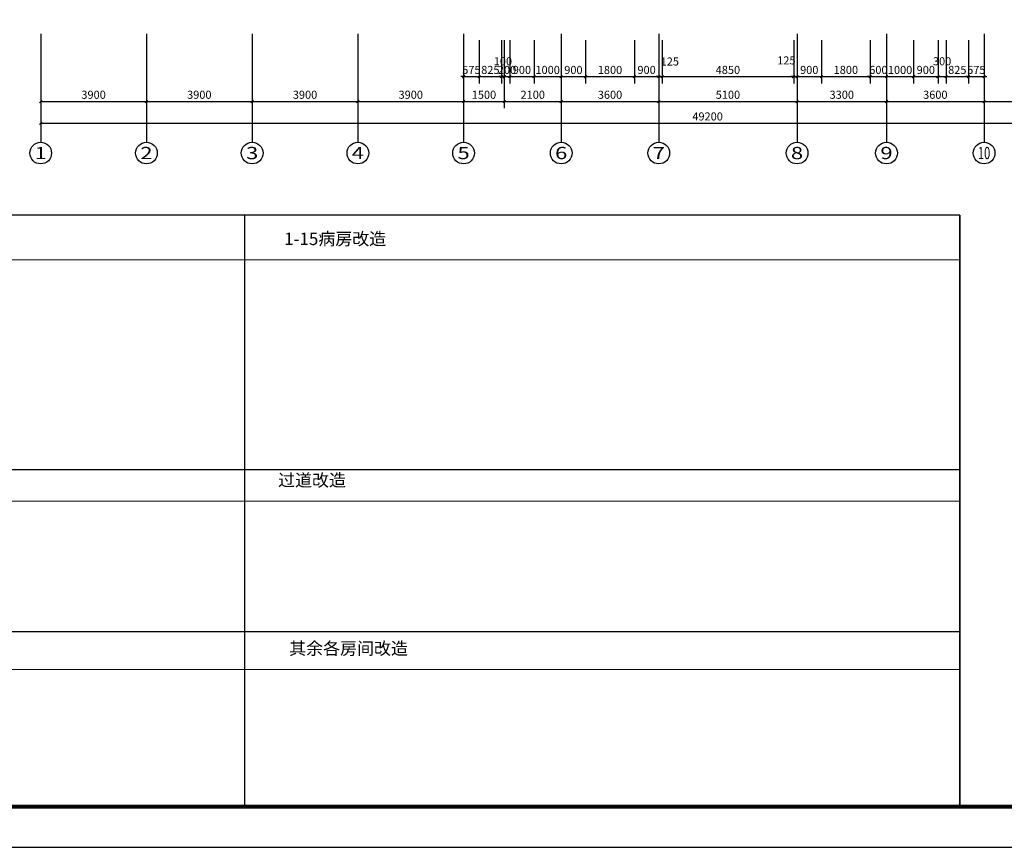
# Model space of a CAD drawing. Extents: x -102746 to 1196182, y -68859 to 210841.
# Drawn here: x 817433 to 853754, y 16148 to 46671 of the extents above; entities that cross this region are included whole.
import ezdxf
from ezdxf.enums import TextEntityAlignment as Align

# ---------------------------------------------------------------- set-up
doc = ezdxf.new("R2010")
doc.units = 0
doc.header["$LTSCALE"] = 300
doc.header["$MEASUREMENT"] = 0
doc.layers.add('5-52 图例说明', color=2, linetype='Continuous', lineweight=15)
doc.layers.add('5-55 常规文字', color=50, linetype='Continuous', lineweight=0)
for name, color, linetype in [('AXIS', 3, 'Continuous'), ('AXIS_TEXT', 7, 'Continuous'), ('PUB_DIM', 3, 'Continuous'), ('PUB_TITLE', 4, 'Continuous')]:
    doc.layers.add(name, color=color, linetype=linetype)
doc.styles.add('_TCH_AXIS', font='COMPLEX', dxfattribs={"bigfont": 'GBCBIG'})
doc.styles.add('_TCH_DIM_T3', font='SIMPLEX', dxfattribs={"width": 0.705882, "bigfont": 'GBCBIG'})
doc.styles.add('_宋体', font='txt')
doc.styles.add('COMPLEX', font='COMPLEX')
doc.dimstyles.new('_TCH_ARCH&&100', dxfattribs={"dimtxt": 297.5, "dimasz": 100, "dimexe": 250, "dimexo": 300, "dimgap": 100, "dimtad": 1, "dimdec": 0, "dimzin": 0, "dimdsep": 46, "dimtxsty": '_TCH_DIM_T3', "dimblk": 'ARCHTICK', "dimcen": 0.09, "dimclrt": 7, "dimazin": 2, "dimtfac": 1, "dimtdec": 0, "dimtix": 1, "dimtmove": 2, "dimatfit": 3, "dimldrblk": 'ARCHTICK', "dimfxl": 1, "dimtolj": 1, "dimtzin": 0, "dimarcsym": 0})

# ---------------------------------------------------------------- blocks, each defined once
blk = doc.blocks.new('图框九源')
at = {"layer": 'PUB_TITLE', "color": 4}
blk.add_lwpolyline([(239967, 222056), (281972, 222056), (281972, 251756), (239967, 251756)], close=True, dxfattribs=at)
at = {"layer": 'PUB_TITLE', "color": 4, "const_width": 70.7}
blk.add_lwpolyline([(241735, 222763), (281264, 222763), (281264, 251049), (241735, 251049)], close=True, dxfattribs=at)
blk = doc.blocks.new('_ArchTick')
at = {"color": 0, "linetype": 'ByBlock', "const_width": 0.4}
blk.add_lwpolyline([(-0.5, -0.5), (0.5, 0.5)], dxfattribs=at)
blk = doc.blocks.new('*D833')
at = {"layer": 'AXIS', "color": 0, "lineweight": -2, "transparency": 16777216}
for p, q in [((818209, 45853), (818209, 42603)), ((867409, 45853), (867409, 42603)), ((818209, 42853), (867409, 42853))]:
    blk.add_line(p, q, dxfattribs=at)
at = {"layer": 'Defpoints', "color": 0, "transparency": 16777216}
for p in [(818209, 46153), (867409, 46153), (867409, 42853)]:
    blk.add_point(p, dxfattribs=at)
at = {"layer": 'AXIS', "color": 0, "lineweight": -2, "transparency": 16777216, "xscale": 100, "yscale": 100, "zscale": 100, "rotation": 180}
blk.add_blockref('_ArchTick', (818209, 42853), dxfattribs=at)
at = {"layer": 'AXIS', "color": 0, "lineweight": -2, "transparency": 16777216, "xscale": 100, "yscale": 100, "zscale": 100}
blk.add_blockref('_ArchTick', (867409, 42853), dxfattribs=at)
at = {"layer": 'AXIS', "color": 7, "transparency": 16777216, "insert": (842809, 43102), "char_height": 297.5, "attachment_point": 5, "style": '_TCH_DIM_T3'}
blk.add_mtext('\\A1;49200', dxfattribs=at)
blk = doc.blocks.new('*D834')
at = {"layer": 'AXIS', "color": 0, "lineweight": -2, "transparency": 16777216}
for p, q in [((818209, 45853), (818209, 43403)), ((822109, 45853), (822109, 43403)), ((818209, 43653), (822109, 43653))]:
    blk.add_line(p, q, dxfattribs=at)
at = {"layer": 'Defpoints', "color": 0, "transparency": 16777216}
for p in [(818209, 46153), (822109, 46153), (822109, 43653)]:
    blk.add_point(p, dxfattribs=at)
at = {"layer": 'AXIS', "color": 0, "lineweight": -2, "transparency": 16777216, "xscale": 100, "yscale": 100, "zscale": 100, "rotation": 180}
blk.add_blockref('_ArchTick', (818209, 43653), dxfattribs=at)
at = {"layer": 'AXIS', "color": 0, "lineweight": -2, "transparency": 16777216, "xscale": 100, "yscale": 100, "zscale": 100}
blk.add_blockref('_ArchTick', (822109, 43653), dxfattribs=at)
at = {"layer": 'AXIS', "color": 7, "transparency": 16777216, "insert": (820159, 43902), "char_height": 297.5, "attachment_point": 5, "style": '_TCH_DIM_T3'}
blk.add_mtext('\\A1;3900', dxfattribs=at)
blk = doc.blocks.new('*D835')
at = {"layer": 'AXIS', "color": 0, "lineweight": -2, "transparency": 16777216}
for p, q in [((822109, 45853), (822109, 43403)), ((826009, 45853), (826009, 43403)), ((822109, 43653), (826009, 43653))]:
    blk.add_line(p, q, dxfattribs=at)
at = {"layer": 'Defpoints', "color": 0, "transparency": 16777216}
for p in [(822109, 46153), (826009, 46153), (826009, 43653)]:
    blk.add_point(p, dxfattribs=at)
at = {"layer": 'AXIS', "color": 0, "lineweight": -2, "transparency": 16777216, "xscale": 100, "yscale": 100, "zscale": 100, "rotation": 180}
blk.add_blockref('_ArchTick', (822109, 43653), dxfattribs=at)
at = {"layer": 'AXIS', "color": 0, "lineweight": -2, "transparency": 16777216, "xscale": 100, "yscale": 100, "zscale": 100}
blk.add_blockref('_ArchTick', (826009, 43653), dxfattribs=at)
at = {"layer": 'AXIS', "color": 7, "transparency": 16777216, "insert": (824059, 43902), "char_height": 297.5, "attachment_point": 5, "style": '_TCH_DIM_T3'}
blk.add_mtext('\\A1;3900', dxfattribs=at)
blk = doc.blocks.new('*D836')
at = {"layer": 'AXIS', "color": 0, "lineweight": -2, "transparency": 16777216}
for p, q in [((826009, 45853), (826009, 43403)), ((829909, 45853), (829909, 43403)), ((826009, 43653), (829909, 43653))]:
    blk.add_line(p, q, dxfattribs=at)
at = {"layer": 'Defpoints', "color": 0, "transparency": 16777216}
for p in [(826009, 46153), (829909, 46153), (829909, 43653)]:
    blk.add_point(p, dxfattribs=at)
at = {"layer": 'AXIS', "color": 0, "lineweight": -2, "transparency": 16777216, "xscale": 100, "yscale": 100, "zscale": 100, "rotation": 180}
blk.add_blockref('_ArchTick', (826009, 43653), dxfattribs=at)
at = {"layer": 'AXIS', "color": 0, "lineweight": -2, "transparency": 16777216, "xscale": 100, "yscale": 100, "zscale": 100}
blk.add_blockref('_ArchTick', (829909, 43653), dxfattribs=at)
at = {"layer": 'AXIS', "color": 7, "transparency": 16777216, "insert": (827959, 43902), "char_height": 297.5, "attachment_point": 5, "style": '_TCH_DIM_T3'}
blk.add_mtext('\\A1;3900', dxfattribs=at)
blk = doc.blocks.new('*D837')
at = {"layer": 'AXIS', "color": 0, "lineweight": -2, "transparency": 16777216}
for p, q in [((829909, 45853), (829909, 43403)), ((833809, 45853), (833809, 43403)), ((829909, 43653), (833809, 43653))]:
    blk.add_line(p, q, dxfattribs=at)
at = {"layer": 'Defpoints', "color": 0, "transparency": 16777216}
for p in [(829909, 46153), (833809, 46153), (833809, 43653)]:
    blk.add_point(p, dxfattribs=at)
at = {"layer": 'AXIS', "color": 0, "lineweight": -2, "transparency": 16777216, "xscale": 100, "yscale": 100, "zscale": 100, "rotation": 180}
blk.add_blockref('_ArchTick', (829909, 43653), dxfattribs=at)
at = {"layer": 'AXIS', "color": 0, "lineweight": -2, "transparency": 16777216, "xscale": 100, "yscale": 100, "zscale": 100}
blk.add_blockref('_ArchTick', (833809, 43653), dxfattribs=at)
at = {"layer": 'AXIS', "color": 7, "transparency": 16777216, "insert": (831859, 43902), "char_height": 297.5, "attachment_point": 5, "style": '_TCH_DIM_T3'}
blk.add_mtext('\\A1;3900', dxfattribs=at)
blk = doc.blocks.new('*D838')
at = {"layer": 'AXIS', "color": 0, "lineweight": -2, "transparency": 16777216}
for p, q in [((833809, 45853), (833809, 43403)), ((835309, 45853), (835309, 43403)), ((833809, 43653), (835309, 43653))]:
    blk.add_line(p, q, dxfattribs=at)
at = {"layer": 'Defpoints', "color": 0, "transparency": 16777216}
for p in [(833809, 46153), (835309, 46153), (835309, 43653)]:
    blk.add_point(p, dxfattribs=at)
at = {"layer": 'AXIS', "color": 0, "lineweight": -2, "transparency": 16777216, "xscale": 100, "yscale": 100, "zscale": 100, "rotation": 180}
blk.add_blockref('_ArchTick', (833809, 43653), dxfattribs=at)
at = {"layer": 'AXIS', "color": 0, "lineweight": -2, "transparency": 16777216, "xscale": 100, "yscale": 100, "zscale": 100}
blk.add_blockref('_ArchTick', (835309, 43653), dxfattribs=at)
at = {"layer": 'AXIS', "color": 7, "transparency": 16777216, "insert": (834559, 43902), "char_height": 297.5, "attachment_point": 5, "style": '_TCH_DIM_T3'}
blk.add_mtext('\\A1;1500', dxfattribs=at)
blk = doc.blocks.new('*D839')
at = {"layer": 'AXIS', "color": 0, "lineweight": -2, "transparency": 16777216}
for p, q in [((835309, 45853), (835309, 43403)), ((837409, 45853), (837409, 43403)), ((835309, 43653), (837409, 43653))]:
    blk.add_line(p, q, dxfattribs=at)
at = {"layer": 'Defpoints', "color": 0, "transparency": 16777216}
for p in [(835309, 46153), (837409, 46153), (837409, 43653)]:
    blk.add_point(p, dxfattribs=at)
at = {"layer": 'AXIS', "color": 0, "lineweight": -2, "transparency": 16777216, "xscale": 100, "yscale": 100, "zscale": 100, "rotation": 180}
blk.add_blockref('_ArchTick', (835309, 43653), dxfattribs=at)
at = {"layer": 'AXIS', "color": 0, "lineweight": -2, "transparency": 16777216, "xscale": 100, "yscale": 100, "zscale": 100}
blk.add_blockref('_ArchTick', (837409, 43653), dxfattribs=at)
at = {"layer": 'AXIS', "color": 7, "transparency": 16777216, "insert": (836359, 43902), "char_height": 297.5, "attachment_point": 5, "style": '_TCH_DIM_T3'}
blk.add_mtext('\\A1;2100', dxfattribs=at)
blk = doc.blocks.new('*D840')
at = {"layer": 'AXIS', "color": 0, "lineweight": -2, "transparency": 16777216}
for p, q in [((837409, 45853), (837409, 43403)), ((841009, 45853), (841009, 43403)), ((837409, 43653), (841009, 43653))]:
    blk.add_line(p, q, dxfattribs=at)
at = {"layer": 'Defpoints', "color": 0, "transparency": 16777216}
for p in [(837409, 46153), (841009, 46153), (841009, 43653)]:
    blk.add_point(p, dxfattribs=at)
at = {"layer": 'AXIS', "color": 0, "lineweight": -2, "transparency": 16777216, "xscale": 100, "yscale": 100, "zscale": 100, "rotation": 180}
blk.add_blockref('_ArchTick', (837409, 43653), dxfattribs=at)
at = {"layer": 'AXIS', "color": 0, "lineweight": -2, "transparency": 16777216, "xscale": 100, "yscale": 100, "zscale": 100}
blk.add_blockref('_ArchTick', (841009, 43653), dxfattribs=at)
at = {"layer": 'AXIS', "color": 7, "transparency": 16777216, "insert": (839209, 43902), "char_height": 297.5, "attachment_point": 5, "style": '_TCH_DIM_T3'}
blk.add_mtext('\\A1;3600', dxfattribs=at)
blk = doc.blocks.new('*D841')
at = {"layer": 'AXIS', "color": 0, "lineweight": -2, "transparency": 16777216}
for p, q in [((841009, 45853), (841009, 43403)), ((846109, 45853), (846109, 43403)), ((841009, 43653), (846109, 43653))]:
    blk.add_line(p, q, dxfattribs=at)
at = {"layer": 'Defpoints', "color": 0, "transparency": 16777216}
for p in [(841009, 46153), (846109, 46153), (846109, 43653)]:
    blk.add_point(p, dxfattribs=at)
at = {"layer": 'AXIS', "color": 0, "lineweight": -2, "transparency": 16777216, "xscale": 100, "yscale": 100, "zscale": 100, "rotation": 180}
blk.add_blockref('_ArchTick', (841009, 43653), dxfattribs=at)
at = {"layer": 'AXIS', "color": 0, "lineweight": -2, "transparency": 16777216, "xscale": 100, "yscale": 100, "zscale": 100}
blk.add_blockref('_ArchTick', (846109, 43653), dxfattribs=at)
at = {"layer": 'AXIS', "color": 7, "transparency": 16777216, "insert": (843559, 43902), "char_height": 297.5, "attachment_point": 5, "style": '_TCH_DIM_T3'}
blk.add_mtext('\\A1;5100', dxfattribs=at)
blk = doc.blocks.new('*D842')
at = {"layer": 'AXIS', "color": 0, "lineweight": -2, "transparency": 16777216}
for p, q in [((846109, 45853), (846109, 43403)), ((849409, 45853), (849409, 43403)), ((846109, 43653), (849409, 43653))]:
    blk.add_line(p, q, dxfattribs=at)
at = {"layer": 'Defpoints', "color": 0, "transparency": 16777216}
for p in [(846109, 46153), (849409, 46153), (849409, 43653)]:
    blk.add_point(p, dxfattribs=at)
at = {"layer": 'AXIS', "color": 0, "lineweight": -2, "transparency": 16777216, "xscale": 100, "yscale": 100, "zscale": 100, "rotation": 180}
blk.add_blockref('_ArchTick', (846109, 43653), dxfattribs=at)
at = {"layer": 'AXIS', "color": 0, "lineweight": -2, "transparency": 16777216, "xscale": 100, "yscale": 100, "zscale": 100}
blk.add_blockref('_ArchTick', (849409, 43653), dxfattribs=at)
at = {"layer": 'AXIS', "color": 7, "transparency": 16777216, "insert": (847759, 43902), "char_height": 297.5, "attachment_point": 5, "style": '_TCH_DIM_T3'}
blk.add_mtext('\\A1;3300', dxfattribs=at)
blk = doc.blocks.new('*D843')
at = {"layer": 'AXIS', "color": 0, "lineweight": -2, "transparency": 16777216}
for p, q in [((849409, 45853), (849409, 43403)), ((853009, 45853), (853009, 43403)), ((849409, 43653), (853009, 43653))]:
    blk.add_line(p, q, dxfattribs=at)
at = {"layer": 'Defpoints', "color": 0, "transparency": 16777216}
for p in [(849409, 46153), (853009, 46153), (853009, 43653)]:
    blk.add_point(p, dxfattribs=at)
at = {"layer": 'AXIS', "color": 0, "lineweight": -2, "transparency": 16777216, "xscale": 100, "yscale": 100, "zscale": 100, "rotation": 180}
blk.add_blockref('_ArchTick', (849409, 43653), dxfattribs=at)
at = {"layer": 'AXIS', "color": 0, "lineweight": -2, "transparency": 16777216, "xscale": 100, "yscale": 100, "zscale": 100}
blk.add_blockref('_ArchTick', (853009, 43653), dxfattribs=at)
at = {"layer": 'AXIS', "color": 7, "transparency": 16777216, "insert": (851209, 43902), "char_height": 297.5, "attachment_point": 5, "style": '_TCH_DIM_T3'}
blk.add_mtext('\\A1;3600', dxfattribs=at)
blk = doc.blocks.new('*D844')
at = {"layer": 'AXIS', "color": 0, "lineweight": -2, "transparency": 16777216}
for p, q in [((853009, 45853), (853009, 43403)), ((856909, 45853), (856909, 43403)), ((853009, 43653), (856909, 43653))]:
    blk.add_line(p, q, dxfattribs=at)
at = {"layer": 'Defpoints', "color": 0, "transparency": 16777216}
for p in [(853009, 46153), (856909, 46153), (856909, 43653)]:
    blk.add_point(p, dxfattribs=at)
at = {"layer": 'AXIS', "color": 0, "lineweight": -2, "transparency": 16777216, "xscale": 100, "yscale": 100, "zscale": 100, "rotation": 180}
blk.add_blockref('_ArchTick', (853009, 43653), dxfattribs=at)
at = {"layer": 'AXIS', "color": 0, "lineweight": -2, "transparency": 16777216, "xscale": 100, "yscale": 100, "zscale": 100}
blk.add_blockref('_ArchTick', (856909, 43653), dxfattribs=at)
at = {"layer": 'AXIS', "color": 7, "transparency": 16777216, "insert": (854959, 43902), "char_height": 297.5, "attachment_point": 5, "style": '_TCH_DIM_T3'}
blk.add_mtext('\\A1;3900', dxfattribs=at)
blk = doc.blocks.new('*D903')
at = {"layer": 'Defpoints', "color": 0, "transparency": 16777216}
for p in [(833809, 46221), (834384, 46221), (834384, 44570)]:
    blk.add_point(p, dxfattribs=at)
at = {"layer": 'PUB_DIM', "color": 0, "lineweight": -2, "transparency": 16777216}
for p, q in [((833809, 45921), (833809, 44320)), ((834384, 45921), (834384, 44320)), ((833809, 44570), (833709, 44570)), ((833809, 44570), (834384, 44570)), ((834384, 44570), (834484, 44570))]:
    blk.add_line(p, q, dxfattribs=at)
at = {"layer": 'PUB_DIM', "color": 0, "lineweight": -2, "transparency": 16777216, "xscale": 100, "yscale": 100, "zscale": 100}
blk.add_blockref('_ArchTick', (833809, 44570), dxfattribs=at)
at = {"layer": 'PUB_DIM', "color": 0, "lineweight": -2, "transparency": 16777216, "xscale": 100, "yscale": 100, "zscale": 100, "rotation": 180}
blk.add_blockref('_ArchTick', (834384, 44570), dxfattribs=at)
at = {"layer": 'PUB_DIM', "color": 7, "transparency": 16777216, "insert": (834096, 44818), "char_height": 297.5, "attachment_point": 5, "style": '_TCH_DIM_T3'}
blk.add_mtext('\\A1;575', dxfattribs=at)
blk = doc.blocks.new('*D904')
at = {"layer": 'Defpoints', "color": 0, "transparency": 16777216}
for p in [(834384, 46221), (835209, 46221), (835209, 44570)]:
    blk.add_point(p, dxfattribs=at)
at = {"layer": 'PUB_DIM', "color": 0, "lineweight": -2, "transparency": 16777216}
for p, q in [((834384, 45921), (834384, 44320)), ((835209, 45921), (835209, 44320)), ((834384, 44570), (835209, 44570))]:
    blk.add_line(p, q, dxfattribs=at)
at = {"layer": 'PUB_DIM', "color": 0, "lineweight": -2, "transparency": 16777216, "xscale": 100, "yscale": 100, "zscale": 100, "rotation": 180}
blk.add_blockref('_ArchTick', (834384, 44570), dxfattribs=at)
at = {"layer": 'PUB_DIM', "color": 0, "lineweight": -2, "transparency": 16777216, "xscale": 100, "yscale": 100, "zscale": 100}
blk.add_blockref('_ArchTick', (835209, 44570), dxfattribs=at)
at = {"layer": 'PUB_DIM', "color": 7, "transparency": 16777216, "insert": (834796, 44818), "char_height": 297.5, "attachment_point": 5, "style": '_TCH_DIM_T3'}
blk.add_mtext('\\A1;825', dxfattribs=at)
blk = doc.blocks.new('*D905')
at = {"layer": 'Defpoints', "color": 0, "transparency": 16777216}
for p in [(835209, 46221), (835309, 46221), (835309, 44570)]:
    blk.add_point(p, dxfattribs=at)
at = {"layer": 'PUB_DIM', "color": 0, "lineweight": -2, "transparency": 16777216}
for p, q in [((835209, 45921), (835209, 44320)), ((835309, 45921), (835309, 44320)), ((835209, 44570), (835109, 44570)), ((835209, 44570), (835309, 44570)), ((835309, 44570), (835409, 44570))]:
    blk.add_line(p, q, dxfattribs=at)
at = {"layer": 'PUB_DIM', "color": 0, "lineweight": -2, "transparency": 16777216, "xscale": 100, "yscale": 100, "zscale": 100}
blk.add_blockref('_ArchTick', (835209, 44570), dxfattribs=at)
at = {"layer": 'PUB_DIM', "color": 0, "lineweight": -2, "transparency": 16777216, "xscale": 100, "yscale": 100, "zscale": 100, "rotation": 180}
blk.add_blockref('_ArchTick', (835309, 44570), dxfattribs=at)
at = {"layer": 'PUB_DIM', "color": 7, "transparency": 16777216, "insert": (835259, 45137), "char_height": 297.5, "attachment_point": 5, "style": '_TCH_DIM_T3'}
blk.add_mtext('\\A1;100', dxfattribs=at)
blk = doc.blocks.new('*D906')
at = {"layer": 'Defpoints', "color": 0, "transparency": 16777216}
for p in [(835309, 46221), (835509, 46221), (835509, 44570)]:
    blk.add_point(p, dxfattribs=at)
at = {"layer": 'PUB_DIM', "color": 0, "lineweight": -2, "transparency": 16777216}
for p, q in [((835309, 45921), (835309, 44320)), ((835509, 45921), (835509, 44320)), ((835309, 44570), (835209, 44570)), ((835309, 44570), (835509, 44570)), ((835509, 44570), (835609, 44570))]:
    blk.add_line(p, q, dxfattribs=at)
at = {"layer": 'PUB_DIM', "color": 0, "lineweight": -2, "transparency": 16777216, "xscale": 100, "yscale": 100, "zscale": 100}
blk.add_blockref('_ArchTick', (835309, 44570), dxfattribs=at)
at = {"layer": 'PUB_DIM', "color": 0, "lineweight": -2, "transparency": 16777216, "xscale": 100, "yscale": 100, "zscale": 100, "rotation": 180}
blk.add_blockref('_ArchTick', (835509, 44570), dxfattribs=at)
at = {"layer": 'PUB_DIM', "color": 7, "transparency": 16777216, "insert": (835409, 44818), "char_height": 297.5, "attachment_point": 5, "style": '_TCH_DIM_T3'}
blk.add_mtext('\\A1;200', dxfattribs=at)
blk = doc.blocks.new('*D907')
at = {"layer": 'Defpoints', "color": 0, "transparency": 16777216}
for p in [(835509, 46221), (836409, 46221), (836409, 44570)]:
    blk.add_point(p, dxfattribs=at)
at = {"layer": 'PUB_DIM', "color": 0, "lineweight": -2, "transparency": 16777216}
for p, q in [((835509, 45921), (835509, 44320)), ((836409, 45921), (836409, 44320)), ((835509, 44570), (836409, 44570))]:
    blk.add_line(p, q, dxfattribs=at)
at = {"layer": 'PUB_DIM', "color": 0, "lineweight": -2, "transparency": 16777216, "xscale": 100, "yscale": 100, "zscale": 100, "rotation": 180}
blk.add_blockref('_ArchTick', (835509, 44570), dxfattribs=at)
at = {"layer": 'PUB_DIM', "color": 0, "lineweight": -2, "transparency": 16777216, "xscale": 100, "yscale": 100, "zscale": 100}
blk.add_blockref('_ArchTick', (836409, 44570), dxfattribs=at)
at = {"layer": 'PUB_DIM', "color": 7, "transparency": 16777216, "insert": (835959, 44818), "char_height": 297.5, "attachment_point": 5, "style": '_TCH_DIM_T3'}
blk.add_mtext('\\A1;900', dxfattribs=at)
blk = doc.blocks.new('*D908')
at = {"layer": 'Defpoints', "color": 0, "transparency": 16777216}
for p in [(836409, 46221), (837409, 46221), (837409, 44570)]:
    blk.add_point(p, dxfattribs=at)
at = {"layer": 'PUB_DIM', "color": 0, "lineweight": -2, "transparency": 16777216}
for p, q in [((836409, 45921), (836409, 44320)), ((837409, 45921), (837409, 44320)), ((836409, 44570), (837409, 44570))]:
    blk.add_line(p, q, dxfattribs=at)
at = {"layer": 'PUB_DIM', "color": 0, "lineweight": -2, "transparency": 16777216, "xscale": 100, "yscale": 100, "zscale": 100, "rotation": 180}
blk.add_blockref('_ArchTick', (836409, 44570), dxfattribs=at)
at = {"layer": 'PUB_DIM', "color": 0, "lineweight": -2, "transparency": 16777216, "xscale": 100, "yscale": 100, "zscale": 100}
blk.add_blockref('_ArchTick', (837409, 44570), dxfattribs=at)
at = {"layer": 'PUB_DIM', "color": 7, "transparency": 16777216, "insert": (836909, 44818), "char_height": 297.5, "attachment_point": 5, "style": '_TCH_DIM_T3'}
blk.add_mtext('\\A1;1000', dxfattribs=at)
blk = doc.blocks.new('*D909')
at = {"layer": 'Defpoints', "color": 0, "transparency": 16777216}
for p in [(837409, 46221), (838309, 46221), (838309, 44570)]:
    blk.add_point(p, dxfattribs=at)
at = {"layer": 'PUB_DIM', "color": 0, "lineweight": -2, "transparency": 16777216}
for p, q in [((837409, 45921), (837409, 44320)), ((838309, 45921), (838309, 44320)), ((837409, 44570), (838309, 44570))]:
    blk.add_line(p, q, dxfattribs=at)
at = {"layer": 'PUB_DIM', "color": 0, "lineweight": -2, "transparency": 16777216, "xscale": 100, "yscale": 100, "zscale": 100, "rotation": 180}
blk.add_blockref('_ArchTick', (837409, 44570), dxfattribs=at)
at = {"layer": 'PUB_DIM', "color": 0, "lineweight": -2, "transparency": 16777216, "xscale": 100, "yscale": 100, "zscale": 100}
blk.add_blockref('_ArchTick', (838309, 44570), dxfattribs=at)
at = {"layer": 'PUB_DIM', "color": 7, "transparency": 16777216, "insert": (837859, 44818), "char_height": 297.5, "attachment_point": 5, "style": '_TCH_DIM_T3'}
blk.add_mtext('\\A1;900', dxfattribs=at)
blk = doc.blocks.new('*D910')
at = {"layer": 'Defpoints', "color": 0, "transparency": 16777216}
for p in [(838309, 46221), (840109, 46221), (840109, 44570)]:
    blk.add_point(p, dxfattribs=at)
at = {"layer": 'PUB_DIM', "color": 0, "lineweight": -2, "transparency": 16777216}
for p, q in [((838309, 45921), (838309, 44320)), ((840109, 45921), (840109, 44320)), ((838309, 44570), (840109, 44570))]:
    blk.add_line(p, q, dxfattribs=at)
at = {"layer": 'PUB_DIM', "color": 0, "lineweight": -2, "transparency": 16777216, "xscale": 100, "yscale": 100, "zscale": 100, "rotation": 180}
blk.add_blockref('_ArchTick', (838309, 44570), dxfattribs=at)
at = {"layer": 'PUB_DIM', "color": 0, "lineweight": -2, "transparency": 16777216, "xscale": 100, "yscale": 100, "zscale": 100}
blk.add_blockref('_ArchTick', (840109, 44570), dxfattribs=at)
at = {"layer": 'PUB_DIM', "color": 7, "transparency": 16777216, "insert": (839209, 44818), "char_height": 297.5, "attachment_point": 5, "style": '_TCH_DIM_T3'}
blk.add_mtext('\\A1;1800', dxfattribs=at)
blk = doc.blocks.new('*D911')
at = {"layer": 'Defpoints', "color": 0, "transparency": 16777216}
for p in [(840109, 46221), (841009, 46221), (841009, 44570)]:
    blk.add_point(p, dxfattribs=at)
at = {"layer": 'PUB_DIM', "color": 0, "lineweight": -2, "transparency": 16777216}
for p, q in [((840109, 45921), (840109, 44320)), ((841009, 45921), (841009, 44320)), ((840109, 44570), (841009, 44570))]:
    blk.add_line(p, q, dxfattribs=at)
at = {"layer": 'PUB_DIM', "color": 0, "lineweight": -2, "transparency": 16777216, "xscale": 100, "yscale": 100, "zscale": 100, "rotation": 180}
blk.add_blockref('_ArchTick', (840109, 44570), dxfattribs=at)
at = {"layer": 'PUB_DIM', "color": 0, "lineweight": -2, "transparency": 16777216, "xscale": 100, "yscale": 100, "zscale": 100}
blk.add_blockref('_ArchTick', (841009, 44570), dxfattribs=at)
at = {"layer": 'PUB_DIM', "color": 7, "transparency": 16777216, "insert": (840559, 44818), "char_height": 297.5, "attachment_point": 5, "style": '_TCH_DIM_T3'}
blk.add_mtext('\\A1;900', dxfattribs=at)
blk = doc.blocks.new('*D912')
at = {"layer": 'Defpoints', "color": 0, "transparency": 16777216}
for p in [(841009, 46221), (841134, 46221), (841134, 44570)]:
    blk.add_point(p, dxfattribs=at)
at = {"layer": 'PUB_DIM', "color": 0, "lineweight": -2, "transparency": 16777216}
for p, q in [((841009, 45921), (841009, 44320)), ((841134, 45921), (841134, 44320)), ((841009, 44570), (840909, 44570)), ((841009, 44570), (841134, 44570)), ((841134, 44570), (841234, 44570))]:
    blk.add_line(p, q, dxfattribs=at)
at = {"layer": 'PUB_DIM', "color": 0, "lineweight": -2, "transparency": 16777216, "xscale": 100, "yscale": 100, "zscale": 100}
blk.add_blockref('_ArchTick', (841009, 44570), dxfattribs=at)
at = {"layer": 'PUB_DIM', "color": 0, "lineweight": -2, "transparency": 16777216, "xscale": 100, "yscale": 100, "zscale": 100, "rotation": 180}
blk.add_blockref('_ArchTick', (841134, 44570), dxfattribs=at)
at = {"layer": 'PUB_DIM', "color": 7, "transparency": 16777216, "insert": (841415, 45130), "char_height": 297.5, "attachment_point": 5, "style": '_TCH_DIM_T3'}
blk.add_mtext('\\A1;125', dxfattribs=at)
blk = doc.blocks.new('*D913')
at = {"layer": 'Defpoints', "color": 0, "transparency": 16777216}
for p in [(841134, 46221), (845984, 46221), (845984, 44570)]:
    blk.add_point(p, dxfattribs=at)
at = {"layer": 'PUB_DIM', "color": 0, "lineweight": -2, "transparency": 16777216}
for p, q in [((841134, 45921), (841134, 44320)), ((845984, 45921), (845984, 44320)), ((841134, 44570), (845984, 44570))]:
    blk.add_line(p, q, dxfattribs=at)
at = {"layer": 'PUB_DIM', "color": 0, "lineweight": -2, "transparency": 16777216, "xscale": 100, "yscale": 100, "zscale": 100, "rotation": 180}
blk.add_blockref('_ArchTick', (841134, 44570), dxfattribs=at)
at = {"layer": 'PUB_DIM', "color": 0, "lineweight": -2, "transparency": 16777216, "xscale": 100, "yscale": 100, "zscale": 100}
blk.add_blockref('_ArchTick', (845984, 44570), dxfattribs=at)
at = {"layer": 'PUB_DIM', "color": 7, "transparency": 16777216, "insert": (843559, 44818), "char_height": 297.5, "attachment_point": 5, "style": '_TCH_DIM_T3'}
blk.add_mtext('\\A1;4850', dxfattribs=at)
blk = doc.blocks.new('*D914')
at = {"layer": 'Defpoints', "color": 0, "transparency": 16777216}
for p in [(845984, 46221), (846109, 46221), (846109, 44570)]:
    blk.add_point(p, dxfattribs=at)
at = {"layer": 'PUB_DIM', "color": 0, "lineweight": -2, "transparency": 16777216}
for p, q in [((845984, 45921), (845984, 44320)), ((846109, 45921), (846109, 44320)), ((845984, 44570), (845884, 44570)), ((845984, 44570), (846109, 44570)), ((846109, 44570), (846209, 44570))]:
    blk.add_line(p, q, dxfattribs=at)
at = {"layer": 'PUB_DIM', "color": 0, "lineweight": -2, "transparency": 16777216, "xscale": 100, "yscale": 100, "zscale": 100}
blk.add_blockref('_ArchTick', (845984, 44570), dxfattribs=at)
at = {"layer": 'PUB_DIM', "color": 0, "lineweight": -2, "transparency": 16777216, "xscale": 100, "yscale": 100, "zscale": 100, "rotation": 180}
blk.add_blockref('_ArchTick', (846109, 44570), dxfattribs=at)
at = {"layer": 'PUB_DIM', "color": 7, "transparency": 16777216, "insert": (845715, 45169), "char_height": 297.5, "attachment_point": 5, "style": '_TCH_DIM_T3'}
blk.add_mtext('\\A1;125', dxfattribs=at)
blk = doc.blocks.new('*D915')
at = {"layer": 'Defpoints', "color": 0, "transparency": 16777216}
for p in [(846109, 46221), (847009, 46221), (847009, 44570)]:
    blk.add_point(p, dxfattribs=at)
at = {"layer": 'PUB_DIM', "color": 0, "lineweight": -2, "transparency": 16777216}
for p, q in [((846109, 45921), (846109, 44320)), ((847009, 45921), (847009, 44320)), ((846109, 44570), (847009, 44570))]:
    blk.add_line(p, q, dxfattribs=at)
at = {"layer": 'PUB_DIM', "color": 0, "lineweight": -2, "transparency": 16777216, "xscale": 100, "yscale": 100, "zscale": 100, "rotation": 180}
blk.add_blockref('_ArchTick', (846109, 44570), dxfattribs=at)
at = {"layer": 'PUB_DIM', "color": 0, "lineweight": -2, "transparency": 16777216, "xscale": 100, "yscale": 100, "zscale": 100}
blk.add_blockref('_ArchTick', (847009, 44570), dxfattribs=at)
at = {"layer": 'PUB_DIM', "color": 7, "transparency": 16777216, "insert": (846559, 44818), "char_height": 297.5, "attachment_point": 5, "style": '_TCH_DIM_T3'}
blk.add_mtext('\\A1;900', dxfattribs=at)
blk = doc.blocks.new('*D916')
at = {"layer": 'Defpoints', "color": 0, "transparency": 16777216}
for p in [(847009, 46221), (848809, 46221), (848809, 44570)]:
    blk.add_point(p, dxfattribs=at)
at = {"layer": 'PUB_DIM', "color": 0, "lineweight": -2, "transparency": 16777216}
for p, q in [((847009, 45921), (847009, 44320)), ((848809, 45921), (848809, 44320)), ((847009, 44570), (848809, 44570))]:
    blk.add_line(p, q, dxfattribs=at)
at = {"layer": 'PUB_DIM', "color": 0, "lineweight": -2, "transparency": 16777216, "xscale": 100, "yscale": 100, "zscale": 100, "rotation": 180}
blk.add_blockref('_ArchTick', (847009, 44570), dxfattribs=at)
at = {"layer": 'PUB_DIM', "color": 0, "lineweight": -2, "transparency": 16777216, "xscale": 100, "yscale": 100, "zscale": 100}
blk.add_blockref('_ArchTick', (848809, 44570), dxfattribs=at)
at = {"layer": 'PUB_DIM', "color": 7, "transparency": 16777216, "insert": (847909, 44818), "char_height": 297.5, "attachment_point": 5, "style": '_TCH_DIM_T3'}
blk.add_mtext('\\A1;1800', dxfattribs=at)
blk = doc.blocks.new('*D917')
at = {"layer": 'Defpoints', "color": 0, "transparency": 16777216}
for p in [(848809, 46221), (849409, 46221), (849409, 44570)]:
    blk.add_point(p, dxfattribs=at)
at = {"layer": 'PUB_DIM', "color": 0, "lineweight": -2, "transparency": 16777216}
for p, q in [((848809, 45921), (848809, 44320)), ((849409, 45921), (849409, 44320)), ((848809, 44570), (848709, 44570)), ((848809, 44570), (849409, 44570)), ((849409, 44570), (849509, 44570))]:
    blk.add_line(p, q, dxfattribs=at)
at = {"layer": 'PUB_DIM', "color": 0, "lineweight": -2, "transparency": 16777216, "xscale": 100, "yscale": 100, "zscale": 100}
blk.add_blockref('_ArchTick', (848809, 44570), dxfattribs=at)
at = {"layer": 'PUB_DIM', "color": 0, "lineweight": -2, "transparency": 16777216, "xscale": 100, "yscale": 100, "zscale": 100, "rotation": 180}
blk.add_blockref('_ArchTick', (849409, 44570), dxfattribs=at)
at = {"layer": 'PUB_DIM', "color": 7, "transparency": 16777216, "insert": (849109, 44818), "char_height": 297.5, "attachment_point": 5, "style": '_TCH_DIM_T3'}
blk.add_mtext('\\A1;600', dxfattribs=at)
blk = doc.blocks.new('*D918')
at = {"layer": 'Defpoints', "color": 0, "transparency": 16777216}
for p in [(849409, 46221), (850409, 46221), (850409, 44570)]:
    blk.add_point(p, dxfattribs=at)
at = {"layer": 'PUB_DIM', "color": 0, "lineweight": -2, "transparency": 16777216}
for p, q in [((849409, 45921), (849409, 44320)), ((850409, 45921), (850409, 44320)), ((849409, 44570), (850409, 44570))]:
    blk.add_line(p, q, dxfattribs=at)
at = {"layer": 'PUB_DIM', "color": 0, "lineweight": -2, "transparency": 16777216, "xscale": 100, "yscale": 100, "zscale": 100, "rotation": 180}
blk.add_blockref('_ArchTick', (849409, 44570), dxfattribs=at)
at = {"layer": 'PUB_DIM', "color": 0, "lineweight": -2, "transparency": 16777216, "xscale": 100, "yscale": 100, "zscale": 100}
blk.add_blockref('_ArchTick', (850409, 44570), dxfattribs=at)
at = {"layer": 'PUB_DIM', "color": 7, "transparency": 16777216, "insert": (849909, 44818), "char_height": 297.5, "attachment_point": 5, "style": '_TCH_DIM_T3'}
blk.add_mtext('\\A1;1000', dxfattribs=at)
blk = doc.blocks.new('*D919')
at = {"layer": 'Defpoints', "color": 0, "transparency": 16777216}
for p in [(850409, 46221), (851309, 46221), (851309, 44570)]:
    blk.add_point(p, dxfattribs=at)
at = {"layer": 'PUB_DIM', "color": 0, "lineweight": -2, "transparency": 16777216}
for p, q in [((850409, 45921), (850409, 44320)), ((851309, 45921), (851309, 44320)), ((850409, 44570), (851309, 44570))]:
    blk.add_line(p, q, dxfattribs=at)
at = {"layer": 'PUB_DIM', "color": 0, "lineweight": -2, "transparency": 16777216, "xscale": 100, "yscale": 100, "zscale": 100, "rotation": 180}
blk.add_blockref('_ArchTick', (850409, 44570), dxfattribs=at)
at = {"layer": 'PUB_DIM', "color": 0, "lineweight": -2, "transparency": 16777216, "xscale": 100, "yscale": 100, "zscale": 100}
blk.add_blockref('_ArchTick', (851309, 44570), dxfattribs=at)
at = {"layer": 'PUB_DIM', "color": 7, "transparency": 16777216, "insert": (850859, 44818), "char_height": 297.5, "attachment_point": 5, "style": '_TCH_DIM_T3'}
blk.add_mtext('\\A1;900', dxfattribs=at)
blk = doc.blocks.new('*D920')
at = {"layer": 'Defpoints', "color": 0, "transparency": 16777216}
for p in [(851309, 46221), (851609, 46221), (851609, 44570)]:
    blk.add_point(p, dxfattribs=at)
at = {"layer": 'PUB_DIM', "color": 0, "lineweight": -2, "transparency": 16777216}
for p, q in [((851309, 45921), (851309, 44320)), ((851609, 45921), (851609, 44320)), ((851309, 44570), (851609, 44570))]:
    blk.add_line(p, q, dxfattribs=at)
at = {"layer": 'PUB_DIM', "color": 0, "lineweight": -2, "transparency": 16777216, "xscale": 100, "yscale": 100, "zscale": 100, "rotation": 180}
blk.add_blockref('_ArchTick', (851309, 44570), dxfattribs=at)
at = {"layer": 'PUB_DIM', "color": 0, "lineweight": -2, "transparency": 16777216, "xscale": 100, "yscale": 100, "zscale": 100}
blk.add_blockref('_ArchTick', (851609, 44570), dxfattribs=at)
at = {"layer": 'PUB_DIM', "color": 7, "transparency": 16777216, "insert": (851459, 45137), "char_height": 297.5, "attachment_point": 5, "style": '_TCH_DIM_T3'}
blk.add_mtext('\\A1;300', dxfattribs=at)
blk = doc.blocks.new('*D921')
at = {"layer": 'Defpoints', "color": 0, "transparency": 16777216}
for p in [(851609, 46221), (852434, 46221), (852434, 44570)]:
    blk.add_point(p, dxfattribs=at)
at = {"layer": 'PUB_DIM', "color": 0, "lineweight": -2, "transparency": 16777216}
for p, q in [((851609, 45921), (851609, 44320)), ((852434, 45921), (852434, 44320)), ((851609, 44570), (852434, 44570))]:
    blk.add_line(p, q, dxfattribs=at)
at = {"layer": 'PUB_DIM', "color": 0, "lineweight": -2, "transparency": 16777216, "xscale": 100, "yscale": 100, "zscale": 100, "rotation": 180}
blk.add_blockref('_ArchTick', (851609, 44570), dxfattribs=at)
at = {"layer": 'PUB_DIM', "color": 0, "lineweight": -2, "transparency": 16777216, "xscale": 100, "yscale": 100, "zscale": 100}
blk.add_blockref('_ArchTick', (852434, 44570), dxfattribs=at)
at = {"layer": 'PUB_DIM', "color": 7, "transparency": 16777216, "insert": (852021, 44818), "char_height": 297.5, "attachment_point": 5, "style": '_TCH_DIM_T3'}
blk.add_mtext('\\A1;825', dxfattribs=at)
blk = doc.blocks.new('*D922')
at = {"layer": 'Defpoints', "color": 0, "transparency": 16777216}
for p in [(852434, 46221), (853009, 46221), (853009, 44570)]:
    blk.add_point(p, dxfattribs=at)
at = {"layer": 'PUB_DIM', "color": 0, "lineweight": -2, "transparency": 16777216}
for p, q in [((852434, 45921), (852434, 44320)), ((853009, 45921), (853009, 44320)), ((852434, 44570), (852334, 44570)), ((852434, 44570), (853009, 44570)), ((853009, 44570), (853109, 44570))]:
    blk.add_line(p, q, dxfattribs=at)
at = {"layer": 'PUB_DIM', "color": 0, "lineweight": -2, "transparency": 16777216, "xscale": 100, "yscale": 100, "zscale": 100}
blk.add_blockref('_ArchTick', (852434, 44570), dxfattribs=at)
at = {"layer": 'PUB_DIM', "color": 0, "lineweight": -2, "transparency": 16777216, "xscale": 100, "yscale": 100, "zscale": 100, "rotation": 180}
blk.add_blockref('_ArchTick', (853009, 44570), dxfattribs=at)
at = {"layer": 'PUB_DIM', "color": 7, "transparency": 16777216, "insert": (852721, 44818), "char_height": 297.5, "attachment_point": 5, "style": '_TCH_DIM_T3'}
blk.add_mtext('\\A1;575', dxfattribs=at)
blk = doc.blocks.new('_AXISO')
blk.add_circle((0, 0), 0.5)
at = {"layer": 'AXIS_TEXT', "style": 'COMPLEX', "width": 1.041667}
blk.add_attdef('A', text='', height=0.56, dxfattribs=at).set_placement((-0.25, -0.28), (0.25, -0.28), align=Align.FIT)

msp = doc.modelspace()

# ---------------------------------------------------------------- linework, layer by layer
for p, q in [((825727.2, 39465.4), (825727.2, 30563.3)), ((852112.6, 39465.4), (852112.6, 17647.5)), ((825727.2, 30563.3), (825727.2, 17647.5)), ((804516.5, 24102), (852112.6, 24102))]:
    msp.add_line(p, q)
msp.add_lwpolyline([(852112.6, 39465.4), (804516.5, 39465.4), (804516.5, 17647.5), (852112.6, 17647.5)], close=True)
msp.add_lwpolyline([(804516.5, 30082.3), (852112.6, 30082.3)])
at = {"layer": '5-52 图例说明', "color": 0}
for p, q in [((852112.6, 37818), (804516.5, 37818)), ((852112.6, 28915.9), (810211.6, 28915.9)), ((852112.6, 22710.7), (810211.6, 22710.7))]:
    msp.add_line(p, q, dxfattribs=at)
at = {"layer": 'AXIS'}
for p, q in [((818208.6, 46153.1), (818208.6, 42153.1)), ((822108.6, 46153.1), (822108.6, 42153.1)), ((826008.6, 46153.1), (826008.6, 42153.1)), ((829908.6, 46153.1), (829908.6, 42153.1)), ((833808.6, 46153.1), (833808.6, 42153.1)), ((837408.6, 46153.1), (837408.6, 42153.1)), ((841008.6, 46153.1), (841008.6, 42153.1)), ((846108.6, 46153.1), (846108.6, 42153.1)), ((849408.6, 46153.1), (849408.6, 42153.1)), ((853008.6, 46153.1), (853008.6, 42153.1))]:
    msp.add_line(p, q, dxfattribs=at)

# ---------------------------------------------------------------- block references
at = {"xscale": 2.121222042470665, "yscale": 2.121222042470665, "zscale": 2.121222042470665}
msp.add_blockref('图框九源', (291742.2, -454882.6), dxfattribs=at)
at = {"layer": 'AXIS'}
ref = msp.add_blockref('_AXISO', (818208.6, 41753.1), dxfattribs=dict(at, xscale=800, yscale=800, zscale=800))
ref.add_attrib('A', '1', dxfattribs={"layer": 'AXIS_TEXT', "height": 452.5, "style": '_TCH_AXIS', "width": 2.333333}).set_placement((817982.3, 41526.8), (818434.9, 41526.8), align=Align.FIT)
ref = msp.add_blockref('_AXISO', (822108.6, 41753.1), dxfattribs=dict(at, xscale=800, yscale=800, zscale=800))
ref.add_attrib('A', '2', dxfattribs={"layer": 'AXIS_TEXT', "height": 452.5, "style": '_TCH_AXIS', "width": 1.5}).set_placement((821882.3, 41526.8), (822334.9, 41526.8), align=Align.FIT)
ref = msp.add_blockref('_AXISO', (826008.6, 41753.1), dxfattribs=dict(at, xscale=800, yscale=800, zscale=800))
ref.add_attrib('A', '3', dxfattribs={"layer": 'AXIS_TEXT', "height": 452.5, "style": '_TCH_AXIS', "width": 1.5}).set_placement((825782.3, 41526.8), (826234.9, 41526.8), align=Align.FIT)
ref = msp.add_blockref('_AXISO', (829908.6, 41753.1), dxfattribs=dict(at, xscale=800, yscale=800, zscale=800))
ref.add_attrib('A', '4', dxfattribs={"layer": 'AXIS_TEXT', "height": 452.5, "style": '_TCH_AXIS', "width": 1.3125}).set_placement((829682.3, 41526.8), (830134.9, 41526.8), align=Align.FIT)
ref = msp.add_blockref('_AXISO', (833808.6, 41753.1), dxfattribs=dict(at, xscale=800, yscale=800, zscale=800))
ref.add_attrib('A', '5', dxfattribs={"layer": 'AXIS_TEXT', "height": 452.5, "style": '_TCH_AXIS', "width": 1.5}).set_placement((833582.3, 41526.8), (834034.9, 41526.8), align=Align.FIT)
ref = msp.add_blockref('_AXISO', (837408.6, 41753.1), dxfattribs=dict(at, xscale=800, yscale=800, zscale=800))
ref.add_attrib('A', '6', dxfattribs={"layer": 'AXIS_TEXT', "height": 452.5, "style": '_TCH_AXIS', "width": 1.5}).set_placement((837182.3, 41526.8), (837634.9, 41526.8), align=Align.FIT)
ref = msp.add_blockref('_AXISO', (841008.6, 41753.1), dxfattribs=dict(at, xscale=800, yscale=800, zscale=800))
ref.add_attrib('A', '7', dxfattribs={"layer": 'AXIS_TEXT', "height": 452.5, "style": '_TCH_AXIS', "width": 1.5}).set_placement((840782.3, 41526.8), (841234.9, 41526.8), align=Align.FIT)
ref = msp.add_blockref('_AXISO', (846108.6, 41753.1), dxfattribs=dict(at, xscale=800, yscale=800, zscale=800))
ref.add_attrib('A', '8', dxfattribs={"layer": 'AXIS_TEXT', "height": 452.5, "style": '_TCH_AXIS', "width": 1.5}).set_placement((845882.3, 41526.8), (846334.9, 41526.8), align=Align.FIT)
ref = msp.add_blockref('_AXISO', (849408.6, 41753.1), dxfattribs=dict(at, xscale=800, yscale=800, zscale=800))
ref.add_attrib('A', '9', dxfattribs={"layer": 'AXIS_TEXT', "height": 452.5, "style": '_TCH_AXIS', "width": 1.5}).set_placement((849182.3, 41526.8), (849634.9, 41526.8), align=Align.FIT)
ref = msp.add_blockref('_AXISO', (853008.6, 41753.1), dxfattribs=dict(at, xscale=800, yscale=800, zscale=800))
ref.add_attrib('A', '10', dxfattribs={"layer": 'AXIS_TEXT', "height": 452.55, "style": '_TCH_AXIS', "width": 0.724138}).set_placement((852782.3, 41526.8), (853234.9, 41526.8), align=Align.FIT)

# ---------------------------------------------------------------- texts
at = {"layer": '5-55 常规文字', "style": '_宋体'}
for s, p in [('1-15病房改造', (827190.6, 38359.5)), ('过道改造', (826965.6, 29457.5)), ('其余各房间改造', (827374.5, 23252.3))]:
    msp.add_text(s, height=458.64, dxfattribs=at).set_placement(p)

# ---------------------------------------------------------------- dimensions: what is measured, and where the dimension line sits
at = {"layer": 'AXIS'}
for p1, p2, distance, picture, middle in [((818208.6, 46153.1), (867408.6, 46153.1), -3300, '*D833', (842808.6, 43101.9)), ((818208.6, 46153.1), (822108.6, 46153.1), -2500, '*D834', (820158.6, 43901.9)), ((822108.6, 46153.1), (826008.6, 46153.1), -2500, '*D835', (824058.6, 43901.9)), ((826008.6, 46153.1), (829908.6, 46153.1), -2500, '*D836', (827958.6, 43901.9)), ((829908.6, 46153.1), (833808.6, 46153.1), -2500, '*D837', (831858.6, 43901.9)), ((833808.6, 46153.1), (835308.6, 46153.1), -2500, '*D838', (834558.6, 43901.9)), ((835308.6, 46153.1), (837408.6, 46153.1), -2500, '*D839', (836358.6, 43901.9)), ((837408.6, 46153.1), (841008.6, 46153.1), -2500, '*D840', (839208.6, 43901.9)), ((841008.6, 46153.1), (846108.6, 46153.1), -2500, '*D841', (843558.6, 43901.9)), ((846108.6, 46153.1), (849408.6, 46153.1), -2500, '*D842', (847758.6, 43901.9)), ((849408.6, 46153.1), (853008.6, 46153.1), -2500, '*D843', (851208.6, 43901.9)), ((853008.6, 46153.1), (856908.6, 46153.1), -2500, '*D844', (854958.6, 43901.9))]:
    dim = msp.add_aligned_dim(p1=p1, p2=p2, distance=distance, dimstyle='_TCH_ARCH&&100', dxfattribs=at)
    dim.commit()
    dim.dimension.update_dxf_attribs({"geometry": picture, "text_midpoint": middle})
at = {"layer": 'PUB_DIM'}
for p1, p2, picture, middle in [((833808.6, 46221.1), (834383.6, 46221.1), '*D903', (834096.1, 44818.4)), ((834383.6, 46221.1), (835208.6, 46221.1), '*D904', (834796.1, 44818.4)), ((835308.6, 46221.1), (835508.6, 46221.1), '*D906', (835408.6, 44818.4)), ((835508.6, 46221.1), (836408.6, 46221.1), '*D907', (835958.6, 44818.4)), ((836408.6, 46221.1), (837408.6, 46221.1), '*D908', (836908.6, 44818.4)), ((837408.6, 46221.1), (838308.6, 46221.1), '*D909', (837858.6, 44818.4)), ((838308.6, 46221.1), (840108.6, 46221.1), '*D910', (839208.6, 44818.4)), ((840108.6, 46221.1), (841008.6, 46221.1), '*D911', (840558.6, 44818.4)), ((841133.6, 46221.1), (845983.6, 46221.1), '*D913', (843558.6, 44818.4)), ((846108.6, 46221.1), (847008.6, 46221.1), '*D915', (846558.6, 44818.4)), ((847008.6, 46221.1), (848808.6, 46221.1), '*D916', (847908.6, 44818.4)), ((848808.6, 46221.1), (849408.6, 46221.1), '*D917', (849108.6, 44818.4)), ((849408.6, 46221.1), (850408.6, 46221.1), '*D918', (849908.6, 44818.4)), ((850408.6, 46221.1), (851308.6, 46221.1), '*D919', (850858.6, 44818.4)), ((851608.6, 46221.1), (852433.6, 46221.1), '*D921', (852021.1, 44818.4)), ((852433.6, 46221.1), (853008.6, 46221.1), '*D922', (852721.1, 44818.4))]:
    dim = msp.add_aligned_dim(p1=p1, p2=p2, distance=-1651.5, dimstyle='_TCH_ARCH&&100', dxfattribs=at)
    dim.commit()
    dim.dimension.update_dxf_attribs({"geometry": picture, "text_midpoint": middle})
for base, p1, p2, picture, middle in [((835308.6, 44569.7), (835208.6, 46221.1), (835308.6, 46221.1), '*D905', (835258.6, 45137.2)), ((841133.6, 44569.7), (841008.6, 46221.1), (841133.6, 46221.1), '*D912', (841414.9, 45130.2)), ((846108.6, 44569.7), (845983.6, 46221.1), (846108.6, 46221.1), '*D914', (845715.3, 45168.6)), ((851608.6, 44569.7), (851308.6, 46221.1), (851608.6, 46221.1), '*D920', (851458.6, 45137.2))]:
    dim = msp.add_linear_dim(base=base, p1=p1, p2=p2, angle=0, dimstyle='_TCH_ARCH&&100', dxfattribs=at)
    dim.commit()
    dim.dimension.update_dxf_attribs({"geometry": picture, "text_midpoint": middle, "dimtype": 161})

doc.saveas('drawing.dxf')
